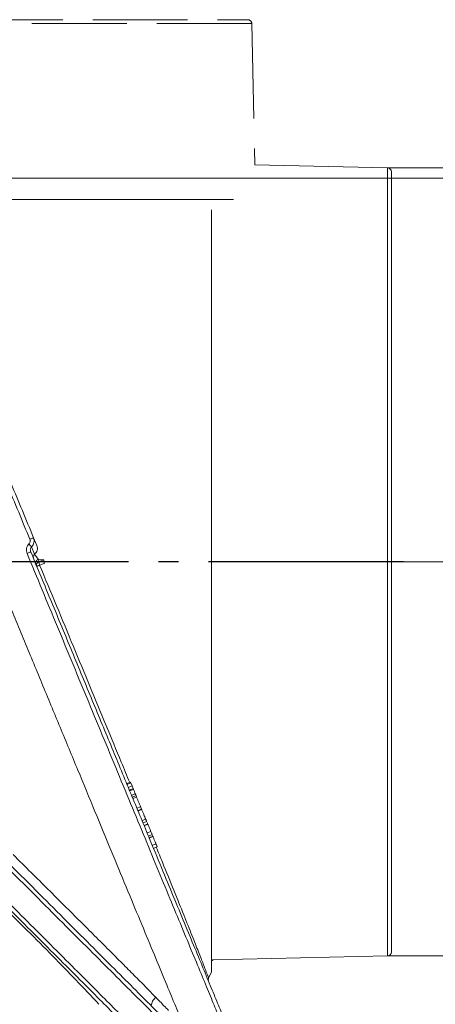
# Model space of a CAD drawing. Extents: x 7416 to 10606, y -1599 to 1197.
# Drawn here: x 9097 to 9201, y 928 to 1174 of the extents above; entities that cross this region are included whole.
import ezdxf

# ---------------------------------------------------------------- set-up
doc = ezdxf.new("R2010")
doc.units = 0
doc.header["$LTSCALE"] = 5
doc.linetypes.add('AM_DIN_F_W050', pattern=[6.25, 4.75, -1.5])
doc.linetypes.add('AM_DIN_G_W050', pattern=[13.75, 9.75, -1.5, 1, -1.5])
doc.layers.add('AM_7', color=4, linetype='AM_DIN_G_W050', lineweight=25)
doc.layers.add('SLD-0', color=7, linetype='Continuous')
doc.styles.add('Brunner 2014', font='arial.ttf', dxfattribs={"height": 35})
doc.dimstyles.new('Brunner 2014', dxfattribs={"dimscale": 5, "dimtxt": 35, "dimasz": 5, "dimexe": 3.175, "dimexo": 0, "dimgap": 0.762, "dimtad": 1, "dimdec": 0, "dimrnd": 1e-08, "dimtxsty": 'Brunner 2014', "dimcen": 0.09, "dimdle": 10, "dimclrd": 7, "dimclre": 7, "dimclrt": 7, "dimadec": 1, "dimazin": 2, "dimtfac": 0.666667, "dimtdec": 0, "dimtmove": 0, "dimatfit": 3, "dimldrblk": 'Filled-1', "dimfxl": 1, "dimtolj": 1, "dimlwd": 5, "dimlwe": 5, "dimarcsym": 0})
doc.dimstyles.new('Brunner 2014$0', dxfattribs={"dimscale": 5, "dimtxt": 35, "dimasz": 5, "dimexe": 3.175, "dimexo": 0, "dimgap": 0.762, "dimtad": 1, "dimdec": 0, "dimrnd": 1e-08, "dimtxsty": 'Brunner 2014', "dimcen": 0.09, "dimdle": 10, "dimclrd": 7, "dimclre": 7, "dimclrt": 7, "dimadec": 1, "dimazin": 2, "dimtfac": 0.666667, "dimtdec": 0, "dimtmove": 0, "dimatfit": 3, "dimldrblk": 'Filled-1', "dimfxl": 1, "dimtolj": 1, "dimlwd": 5, "dimlwe": 5, "dimarcsym": 0})

# ---------------------------------------------------------------- blocks, each defined once
blk = doc.blocks.new('*D175')
at = {"layer": 'Defpoints', "color": 0, "lineweight": 5, "transparency": 16777216}
for p in [(9189, 1136.99), (9189, 939.94), (9304.71, 939.94)]:
    blk.add_point(p, dxfattribs=at)
at = {"layer": 'SLD-0', "color": 7, "linetype": 'Continuous', "lineweight": 5, "transparency": 16777216}
for p, q in [((9189, 1136.99), (9320.59, 1136.99)), ((9304.71, 1111.99), (9304.71, 964.94)), ((9189, 939.94), (9320.59, 939.94)), ((9304.71, 939.94), (9304.71, 696.87))]:
    blk.add_line(p, q, dxfattribs=at)
at = {"layer": 'SLD-0', "color": 7, "lineweight": 5, "transparency": 16777216}
for points in [[(9300.55, 1111.99), (9308.88, 1111.99), (9304.71, 1136.99)], [(9300.55, 964.94), (9308.88, 964.94), (9304.71, 939.94)]]:
    blk.add_solid(points, dxfattribs=at)
at = {"layer": 'SLD-0', "color": 1, "transparency": 16777216, "insert": (9263.2, 805.91), "char_height": 35, "attachment_point": 2, "rotation": 90, "style": 'Brunner 2014'}
blk.add_mtext('\\A1;%%C180/200', dxfattribs=at)
blk = doc.blocks.new('Filled-1')
at = {"color": 0}
for p, q in [((0, 0), (-1, 0.1667)), ((-1, 0.1667), (-1, -0.1667)), ((-1, 0), (0, 0)), ((-1, -0.1667), (0, 0))]:
    blk.add_line(p, q, dxfattribs=at)
at = {"color": 0, "flags": 128}
blk.add_lwpolyline([(-1, -0.1667), (0, 0), (-1, 0.1667), (-1, -0.1667)], dxfattribs=at)
at = {"color": 0}
blk.add_solid([(-1, -0.1667), (0, 0), (-1, 0.1667), (-1, -0.1667)], dxfattribs=at)
blk = doc.blocks.new('*D180')
at = {"layer": 'Defpoints', "color": 0, "lineweight": 5, "transparency": 16777216}
for p in [(9189, 1038.46), (9513.5, 1038.46), (9290.39, -225.22)]:
    blk.add_point(p, dxfattribs=at)
at = {"layer": 'SLD-0', "color": 7, "linetype": 'Continuous', "lineweight": 5, "transparency": 16777216}
for p, q in [((9189, 1038.46), (9529.37, 1038.46)), ((9513.5, -200.22), (9513.5, 1013.46)), ((9290.39, -225.22), (9529.37, -225.22))]:
    blk.add_line(p, q, dxfattribs=at)
at = {"layer": 'SLD-0', "color": 7, "lineweight": 5, "transparency": 16777216}
for points in [[(9509.33, 1013.46), (9517.66, 1013.46), (9513.5, 1038.46)], [(9509.33, -200.22), (9517.66, -200.22), (9513.5, -225.22)]]:
    blk.add_solid(points, dxfattribs=at)
at = {"layer": 'SLD-0', "color": 1, "transparency": 16777216, "insert": (9491.82, 406.62), "char_height": 35, "attachment_point": 5, "rotation": 90, "style": 'Brunner 2014'}
blk.add_mtext('\\A1;1264', dxfattribs=at)
blk = doc.blocks.new('*D181')
at = {"layer": 'Defpoints', "color": 0, "lineweight": 5, "transparency": 16777216}
for p in [(8934.33, 1134.39), (9285.81, -225.22), (9594.08, -225.22)]:
    blk.add_point(p, dxfattribs=at)
at = {"layer": 'SLD-0', "color": 7, "linetype": 'Continuous', "lineweight": 5, "transparency": 16777216}
for p, q in [((8934.33, 1134.39), (9609.95, 1134.39)), ((9594.08, 1109.39), (9594.08, -200.22)), ((9285.81, -225.22), (9609.95, -225.22))]:
    blk.add_line(p, q, dxfattribs=at)
at = {"layer": 'SLD-0', "color": 7, "lineweight": 5, "transparency": 16777216}
for points in [[(9589.91, 1109.39), (9598.24, 1109.39), (9594.08, 1134.39)], [(9589.91, -200.22), (9598.24, -200.22), (9594.08, -225.22)]]:
    blk.add_solid(points, dxfattribs=at)
at = {"layer": 'SLD-0', "color": 1, "transparency": 16777216, "insert": (9572.38, 454.59), "char_height": 35, "attachment_point": 5, "rotation": 90, "style": 'Brunner 2014'}
blk.add_mtext('\\A1;1360', dxfattribs=at)

msp = doc.modelspace()

# ---------------------------------------------------------------- linework, layer by layer
at = {"color": 1, "linetype": 'AM_DIN_F_W050', "lineweight": 18}
for q in [(8958.01, 1173.05), (9155.84, 1137.72)]:
    msp.add_line((9155.05, 1173.05), q, dxfattribs=at)
at = {"color": 1, "linetype": 'Continuous', "lineweight": 18}
for p, q in [((9155.84, 1137.72), (9189, 1136.99)), ((9189, 939.94), (9189, 1136.99)), ((9189.98, 1135.99), (9189.98, 940.94)), ((9189, 939.94), (9145.47, 938.97))]:
    msp.add_line(p, q, dxfattribs=at)
at = {"color": 7, "linetype": 'Continuous', "lineweight": 18}
for p, q in [((9101.28, 1042.54), (9100.47, 1044.48)), ((9100.73, 1040.37), (9099.96, 1042.23)), ((9101.62, 1039.1), (9100.73, 1040.37)), ((9103.04, 1038.99), (9101.62, 1039.1)), ((9101.83, 1038.59), (9101.62, 1039.1)), ((9103.04, 1038.99), (9101.83, 1038.59)), ((9124.7, 983.39), (9123.77, 983)), ((9123.86, 982.79), (9124.79, 983.17)), ((9124.17, 982.04), (9125.1, 982.42)), ((9124.7, 983.39), (9124.79, 983.17)), ((9124.79, 983.17), (9125.1, 982.42)), ((9125.1, 982.42), (9125.37, 981.77)), ((9124.45, 981.38), (9125.37, 981.77)), ((9124.52, 981.19), (9125.45, 981.57)), ((9125, 980.05), (9125.92, 980.43)), ((9125.18, 979.62), (9126.1, 980)), ((9125.18, 979.62), (9126.1, 980)), ((9125.37, 981.77), (9125.45, 981.57)), ((9125.92, 980.43), (9126.1, 980)), ((9125.32, 979.26), (9126.25, 979.64)), ((9126.32, 976.85), (9127.25, 977.23)), ((9127.49, 976.65), (9126.56, 976.27)), ((9126.6, 976.17), (9127.53, 976.55)), ((9127.6, 973.76), (9128.53, 974.14)), ((9128.77, 973.57), (9127.84, 973.18)), ((9128.11, 972.55), (9129.03, 972.93)), ((9128.14, 972.46), (9129.06, 972.85)), ((9128.86, 973.33), (9128.99, 973.03)), ((9128.88, 970.67), (9129.81, 971.05)), ((9130.13, 970.28), (9129.2, 969.9)), ((9130.2, 970.1), (9130.27, 969.94)), ((9129.39, 969.46), (9130.31, 969.84)), ((9129.42, 969.38), (9130.34, 969.76)), ((9130.16, 967.58), (9131.09, 967.97)), ((9131.41, 967.19), (9130.48, 966.81)), ((9144.98, 935.96), (9144.26, 934.39))]:
    msp.add_line(p, q, dxfattribs=at)
at = {"color": 1, "linetype": 'AM_DIN_F_W050', "lineweight": 18}
msp.add_arc((9154.05, 1173.03), 1, 1.273, 90, dxfattribs=at)
at = {"color": 7, "linetype": 'Continuous', "lineweight": 18}
for centre, radius, start, end in [((9188.98, 1135.99), 1, 0, 88.727), ((9102.18, 1037.68), 0.976, 111.0991, 201.0269), ((9188.98, 940.94), 1, 271.273, 0), ((9145.48, 938.47), 0.5, 91.273, 180)]:
    msp.add_arc(centre, radius, start, end, dxfattribs=at)
at = {"color": 1, "linetype": 'AM_DIN_F_W050', "lineweight": 18}
msp.add_open_spline([(8959.01, 1174.03), (8959.09, 1174.03), (8959.24, 1174.03), (8960.52, 1174.03), (8962.65, 1174.03), (8965.73, 1174.03), (8969.78, 1174.03), (8974.78, 1174.03), (8980.7, 1174.03), (8987.45, 1174.03), (8994.94, 1174.03), (9003.04, 1174.03), (9011.62, 1174.03), (9020.51, 1174.03), (9029.58, 1174.03), (9038.67, 1174.03), (9047.66, 1174.03), (9056.53, 1174.03), (9065.41, 1174.03), (9074.39, 1174.03), (9083.48, 1174.03), (9092.55, 1174.03), (9101.45, 1174.03), (9110.02, 1174.03), (9118.12, 1174.03), (9125.61, 1174.03), (9132.37, 1174.03), (9138.28, 1174.03), (9143.28, 1174.03), (9147.33, 1174.03), (9150.42, 1174.03), (9152.54, 1174.03), (9153.82, 1174.03), (9153.98, 1174.03), (9154.05, 1174.03)], degree=3, knots=[0, 0, 0, 0, 0.028642, 0.058248, 0.088734, 0.119994, 0.151901, 0.184313, 0.217069, 0.25, 0.282931, 0.315687, 0.348099, 0.380006, 0.411266, 0.441752, 0.471358, 0.5, 0.528642, 0.558248, 0.588734, 0.619994, 0.651901, 0.684313, 0.717069, 0.75, 0.782931, 0.815687, 0.848099, 0.880006, 0.911266, 0.941752, 0.971358, 1, 1, 1, 1], dxfattribs=at)
at = {"color": 7, "linetype": 'Continuous', "lineweight": 18}
for points, knots in [([(8954.12, 1129.03), (8954.11, 1129.03), (8954.09, 1129.03), (8954.87, 1129.03), (8956.37, 1129.03), (8958.6, 1129.03), (8961.55, 1129.03), (8965.18, 1129.03), (8969.43, 1129.03), (8974.28, 1129.03), (8979.76, 1129.03), (8985.81, 1129.03), (8992.29, 1129.03), (8999.22, 1129.03), (9006.64, 1129.03), (9014.41, 1129.03), (9022.4, 1129.03), (9030.63, 1129.03), (9039.13, 1129.03), (9047.85, 1129.03), (9056.67, 1129.03), (9064.04, 1129.03), (9069.17, 1129.03), (9072.8, 1129.03), (9076.42, 1129.03), (9082.16, 1129.03), (9089.22, 1129.03), (9096.09, 1129.03), (9102.76, 1129.03), (9107.93, 1129.03), (9112.91, 1129.03), (9116.53, 1129.03), (9120.05, 1129.03), (9123.45, 1129.03), (9127.82, 1129.03), (9131.93, 1129.03), (9135.75, 1129.03), (9139.38, 1129.03), (9142.71, 1129.03), (9145.72, 1129.03), (9147.81, 1129.03), (9149.4, 1129.03), (9150.23, 1129.03), (9150.49, 1129.03)], [0, 0, 0, 0, 0.018631, 0.049943, 0.080393, 0.110844, 0.142181, 0.173517, 0.203953, 0.234389, 0.265708, 0.297027, 0.327468, 0.357909, 0.389234, 0.420559, 0.450992, 0.481425, 0.512742, 0.544059, 0.575552, 0.607282, 0.623018, 0.630884, 0.64662, 0.662356, 0.693849, 0.725343, 0.741078, 0.772572, 0.788308, 0.804044, 0.819779, 0.835515, 0.851251, 0.882744, 0.89848, 0.914216, 0.945709, 0.961445, 0.977181, 0.992917, 1, 1, 1, 1]), ([(9144.98, 1126.48), (9144.98, 1125.03), (9144.98, 1122.07), (9144.98, 1116.88), (9144.98, 1112.11), (9144.98, 1107.01), (9144.98, 1101.61), (9144.98, 1094.7), (9144.98, 1088.62), (9144.98, 1083.59), (9144.98, 1079.74), (9144.98, 1074.51), (9144.98, 1069.15), (9144.98, 1063.7), (9144.98, 1060.25), (9144.98, 1056.78), (9144.98, 1053.3), (9144.98, 1049.08), (9144.98, 1043.44), (9144.98, 1036.35), (9144.98, 1027.85), (9144.98, 1019.34), (9144.98, 1010.87), (9144.98, 1002.61), (9144.98, 994.67), (9144.98, 987.04), (9144.98, 979.71), (9144.98, 972.79), (9144.98, 966.42), (9144.98, 960.54), (9144.98, 955.17), (9144.98, 950.4), (9144.98, 946.3), (9144.98, 942.83), (9144.98, 940.02), (9144.98, 937.91), (9144.98, 936.59), (9144.98, 935.96), (9144.98, 936.03), (9144.98, 936.05)], [0, 0, 0, 0, 0.030763, 0.062587, 0.094411, 0.110313, 0.142136, 0.17396, 0.205784, 0.221686, 0.237588, 0.253489, 0.285313, 0.301215, 0.317117, 0.325066, 0.340968, 0.35687, 0.372771, 0.404595, 0.43651, 0.468426, 0.501268, 0.53411, 0.56605, 0.597989, 0.630858, 0.663727, 0.695644, 0.727561, 0.760405, 0.793248, 0.825188, 0.857128, 0.889997, 0.922866, 0.954782, 0.986699, 1, 1, 1, 1]), ([(9093.9, 1057.74), (9094.85, 1055.45), (9096.72, 1050.92), (9098.61, 1046.37), (9099.54, 1044.11)], [0, 0, 0, 0, 0.504983, 1, 1, 1, 1]), ([(9100.47, 1044.48), (9099.54, 1046.75), (9097.66, 1051.27), (9095.8, 1055.77), (9094.87, 1058.02)], [0, 0, 0, 0, 0.500133, 1, 1, 1, 1]), ([(9083.74, 1053.53), (9085.3, 1049.74), (9088.45, 1042.16), (9093.19, 1030.72), (9097.9, 1019.34), (9102.55, 1008.1), (9107.12, 997.08), (9111.57, 986.34), (9115.86, 975.99), (9119.9, 966.22), (9123.67, 957.12), (9127.15, 948.71), (9130.35, 940.99), (9133.16, 934.21), (9135.56, 928.42), (9137.58, 923.55), (9139.25, 919.51), (9140.51, 916.46), (9141.4, 914.33), (9141.87, 913.17), (9142.08, 912.69), (9142.02, 912.83), (9142.02, 912.83)], [0, 0, 0, 0, 0.055609, 0.1114154, 0.1672201, 0.2228266, 0.2785028, 0.3343908, 0.3902666, 0.4459261, 0.4997794, 0.5538559, 0.6079148, 0.6617438, 0.7115845, 0.7616331, 0.8116695, 0.8614936, 0.9074967, 0.9536784, 0.9998579, 1, 1, 1, 1]), ([(9099.31, 1042.94), (9099.38, 1043.02), (9099.52, 1043.18), (9099.62, 1043.48), (9099.64, 1043.81), (9099.58, 1044.01), (9099.54, 1044.11)], [0, 0, 0, 0, 0.249853, 0.499885, 0.749988, 1, 1, 1, 1]), ([(9099.54, 1044.11), (9099.67, 1044.16), (9099.91, 1044.26), (9100.21, 1044.39), (9100.43, 1044.47), (9100.46, 1044.48), (9100.47, 1044.48)], [0, 0, 0, 0, 0.2500083, 0.5000067, 0.7500012, 1, 1, 1, 1]), ([(9099.96, 1042.23), (9100.1, 1042.38), (9100.38, 1042.68), (9100.59, 1043.24), (9100.66, 1043.86), (9100.54, 1044.25), (9100.47, 1044.48)], [0, 0, 0, 0, 0.24139, 0.505234, 0.708387, 1, 1, 1, 1]), ([(9099.31, 1042.94), (9099.17, 1042.78), (9098.89, 1042.46), (9098.68, 1041.84), (9098.65, 1041.19), (9098.78, 1040.78), (9098.84, 1040.58)], [0, 0, 0, 0, 0.248527, 0.49844, 0.7491, 1, 1, 1, 1]), ([(9099.31, 1042.94), (9099.39, 1042.85), (9099.55, 1042.67), (9099.75, 1042.46), (9099.89, 1042.31), (9099.94, 1042.26), (9099.96, 1042.23)], [0, 0, 0, 0, 0.27975, 0.559498, 0.779749, 1, 1, 1, 1]), ([(9099.96, 1042.23), (9099.9, 1042.15), (9099.75, 1041.98), (9099.66, 1041.65), (9099.65, 1041.3), (9099.73, 1041.08), (9099.76, 1040.97)], [0, 0, 0, 0, 0.226607, 0.483029, 0.738821, 1, 1, 1, 1]), ([(9098.84, 1040.58), (9098.96, 1040.63), (9099.21, 1040.73), (9099.51, 1040.86), (9099.72, 1040.95), (9099.75, 1040.96), (9099.76, 1040.97)], [0, 0, 0, 0, 0.249999, 0.499993, 0.749992, 1, 1, 1, 1]), ([(9098.84, 1040.58), (9100.1, 1037.55), (9102.65, 1031.4), (9106.49, 1022.12), (9110.38, 1012.72), (9114.29, 1003.29), (9118.17, 993.93), (9121.98, 984.72), (9125.69, 975.77), (9129.25, 967.18), (9132.61, 959.05), (9135.75, 951.47), (9138.63, 944.52), (9141.22, 938.27), (9143.5, 932.77), (9145.45, 928.05), (9147.07, 924.14), (9148.36, 921.03), (9149.32, 918.71), (9149.96, 917.18), (9150.3, 916.36), (9150.31, 916.34), (9150.31, 916.33)], [0, 0, 0, 0, 0.0483663, 0.0980052, 0.1487839, 0.200547, 0.2531196, 0.3063107, 0.3599179, 0.413733, 0.4675474, 0.5211584, 0.5743744, 0.627019, 0.678935, 0.7299858, 0.7800564, 0.8290527, 0.8769002, 0.9235423, 0.9689374, 1, 1, 1, 1]), ([(9150.47, 918.55), (9150.42, 918.67), (9150.23, 919.14), (9149.54, 920.79), (9148.43, 923.49), (9146.96, 927.02), (9145.2, 931.27), (9143.15, 936.22), (9140.84, 941.81), (9138.27, 948.01), (9135.47, 954.76), (9132.47, 962), (9128.95, 970.52), (9124.83, 980.46), (9120.1, 991.88), (9115.18, 1003.75), (9110.12, 1015.97), (9104.97, 1028.41), (9101.5, 1036.79), (9099.76, 1040.97)], [0, 0, 0, 0, 0.020386, 0.074719, 0.129249, 0.183676, 0.238403, 0.292649, 0.347087, 0.40153, 0.45631, 0.510477, 0.56497, 0.637426, 0.710016, 0.78249, 0.854982, 0.927563, 1, 1, 1, 1]), ([(9103.19, 1038.04), (9103.16, 1038.14), (9103.1, 1038.34), (9103.04, 1038.62), (9103.02, 1038.85), (9103.03, 1038.94), (9103.04, 1038.99)], [0, 0, 0, 0, 0.249995, 0.499992, 0.749983, 1, 1, 1, 1]), ([(9101.98, 1037.65), (9101.88, 1037.6), (9101.69, 1037.52), (9101.46, 1037.42), (9101.3, 1037.35), (9101.28, 1037.34), (9101.27, 1037.33)], [0, 0, 0, 0, 0.250017, 0.500008, 0.750003, 1, 1, 1, 1]), ([(9101.83, 1038.59), (9101.82, 1038.54), (9101.81, 1038.45), (9101.84, 1038.22), (9101.89, 1037.94), (9101.95, 1037.75), (9101.98, 1037.65)], [0, 0, 0, 0, 0.249995, 0.499992, 0.749984, 1, 1, 1, 1]), ([(9101.98, 1037.65), (9102.18, 1037.71), (9102.59, 1037.85), (9102.99, 1037.98), (9103.19, 1038.04)], [0, 0, 0, 0, 0.499312, 1, 1, 1, 1]), ([(9124.51, 983.31), (9123.82, 984.98), (9121.91, 989.61), (9118.58, 997.67), (9114.57, 1007.35), (9110.44, 1017.3), (9106.23, 1027.43), (9103.4, 1034.24), (9101.98, 1037.65)], [0, 0, 0, 0, 0.101905, 0.281541, 0.460598, 0.640346, 0.820383, 1, 1, 1, 1]), ([(9140.23, 917.14), (9139.74, 917.63), (9138.63, 918.74), (9135.94, 921.43), (9132.31, 925.06), (9127.94, 929.43), (9122.86, 934.51), (9117.07, 940.3), (9110.66, 946.71), (9103.76, 953.61), (9096.32, 961.05), (9088.37, 969), (9081, 976.37), (9074.51, 982.86), (9069, 988.37), (9063.41, 993.96), (9059.64, 997.73), (9057.75, 999.62)], [0, 0, 0, 0, 0.055906, 0.127929, 0.200324, 0.272766, 0.344853, 0.419458, 0.494361, 0.56931, 0.643975, 0.722738, 0.801508, 0.851132, 0.900758, 0.950379, 1, 1, 1, 1]), ([(9059.6, 996.36), (9060.68, 995.27), (9063.66, 992.3), (9068.47, 987.48), (9074.02, 981.93), (9080.56, 975.4), (9087.97, 967.98), (9095.97, 959.98), (9103.46, 952.49), (9110.41, 945.54), (9116.87, 939.08), (9122.7, 933.26), (9127.82, 928.13), (9132.23, 923.73), (9135.91, 920.05), (9138.6, 917.36), (9140.38, 915.58), (9140.97, 914.99), (9141.23, 914.72)], [0, 0, 0, 0, 0.027421, 0.075424, 0.12344, 0.171455, 0.247692, 0.323924, 0.396246, 0.468843, 0.541396, 0.61366, 0.683573, 0.753829, 0.824041, 0.893892, 0.952318, 1, 1, 1, 1]), ([(9059.47, 988), (9060.45, 987.02), (9064.45, 983.02), (9071.2, 976.27), (9079.51, 967.96), (9087.15, 960.32), (9094.14, 953.34), (9100.79, 946.68), (9107.03, 940.44), (9112.78, 934.69), (9117.71, 929.76), (9122.17, 925.3), (9126.08, 921.39), (9128.79, 918.68), (9129.97, 917.5), (9130.22, 917.25)], [0, 0, 0, 0, 0.032332, 0.133412, 0.230024, 0.321979, 0.409205, 0.491717, 0.583055, 0.66821, 0.747391, 0.821014, 0.903585, 0.979652, 1, 1, 1, 1]), ([(9059.47, 986.58), (9060.19, 985.86), (9063.95, 982.11), (9070.44, 975.62), (9078.75, 967.31), (9086.4, 959.66), (9093.38, 952.68), (9100.03, 946.02), (9106.28, 939.78), (9112.02, 934.04), (9116.96, 929.1), (9121.4, 924.65), (9125.21, 920.85), (9127.32, 918.73), (9128.26, 917.8)], [0, 0, 0, 0, 0.02489, 0.1300588, 0.2305781, 0.3262518, 0.4170058, 0.5028549, 0.5978866, 0.6864853, 0.7688686, 0.8454695, 0.9313805, 1, 1, 1, 1]), ([(9125.45, 981.57), (9125.5, 981.44), (9125.6, 981.21), (9125.74, 980.87), (9125.84, 980.64), (9125.89, 980.5), (9125.91, 980.45), (9125.92, 980.43)], [0, 0, 0, 0, 0.341267, 0.599008, 0.77963, 0.924393, 1, 1, 1, 1]), ([(9126.11, 979.97), (9126.11, 979.97), (9126.11, 979.97), (9126.2, 979.76), (9126.25, 979.64)], [0, 0, 0, 0, 0.426677, 1, 1, 1, 1]), ([(9126.25, 979.64), (9126.33, 979.44), (9126.48, 979.09), (9126.76, 978.42), (9126.97, 977.9), (9127.13, 977.52), (9127.21, 977.32), (9127.25, 977.23)], [0, 0, 0, 0, 0.368303, 0.639489, 0.792614, 0.907272, 1, 1, 1, 1]), ([(9127.25, 977.23), (9127.28, 977.16), (9127.35, 976.98), (9127.44, 976.77), (9127.49, 976.65), (9127.48, 976.68), (9127.47, 976.69)], [0, 0, 0, 0, 0.182663, 0.417928, 0.797701, 1, 1, 1, 1]), ([(9127.53, 976.55), (9127.61, 976.35), (9127.76, 976), (9128.04, 975.33), (9128.25, 974.81), (9128.41, 974.43), (9128.49, 974.23), (9128.53, 974.14)], [0, 0, 0, 0, 0.368303, 0.639489, 0.792614, 0.907272, 1, 1, 1, 1]), ([(9128.53, 974.14), (9128.56, 974.07), (9128.63, 973.89), (9128.72, 973.68), (9128.77, 973.56), (9128.76, 973.59), (9128.75, 973.6)], [0, 0, 0, 0, 0.182663, 0.417928, 0.797701, 1, 1, 1, 1]), ([(9129.06, 972.85), (9129.08, 972.8), (9129.14, 972.67), (9129.3, 972.28), (9129.5, 971.8), (9129.68, 971.35), (9129.77, 971.14), (9129.81, 971.05)], [0, 0, 0, 0, 0.133491, 0.328899, 0.65174, 0.866998, 1, 1, 1, 1]), ([(9129.81, 971.05), (9129.85, 970.95), (9129.95, 970.7), (9130.06, 970.44), (9130.13, 970.28), (9130.12, 970.29), (9130.12, 970.29)], [0, 0, 0, 0, 0.227535, 0.576085, 0.93868, 1, 1, 1, 1]), ([(9130.34, 969.76), (9130.36, 969.71), (9130.42, 969.58), (9130.58, 969.19), (9130.77, 968.72), (9130.96, 968.26), (9131.05, 968.05), (9131.09, 967.97)], [0, 0, 0, 0, 0.133491, 0.328899, 0.65174, 0.866998, 1, 1, 1, 1]), ([(9131.09, 967.97), (9131.13, 967.87), (9131.23, 967.61), (9131.34, 967.35), (9131.41, 967.19), (9131.4, 967.2), (9131.4, 967.2)], [0, 0, 0, 0, 0.2275349, 0.5760854, 0.9386796, 1, 1, 1, 1]), ([(9131.05, 929.58), (9130.2, 930.45), (9128.53, 932.15), (9125.69, 935.02), (9122.65, 938.07), (9119.34, 941.39), (9115.84, 944.89), (9112.1, 948.62), (9108.2, 952.5), (9104.11, 956.57), (9099.84, 960.81), (9096.86, 963.76), (9095.34, 965.28)], [0, 0, 0, 0, 0.101649, 0.200014, 0.297581, 0.396181, 0.498007, 0.594491, 0.696098, 0.796424, 0.895508, 1, 1, 1, 1]), ([(9144.26, 934.39), (9144.23, 934.46), (9144.18, 934.59), (9143.74, 935.75), (9142.96, 937.75), (9141.78, 940.79), (9140.15, 944.9), (9138.1, 950.05), (9135.61, 956.22), (9133.29, 961.93), (9131.69, 965.82), (9131.17, 967.1)], [0, 0, 0, 0, 0.117833, 0.235624, 0.353277, 0.471348, 0.589485, 0.707045, 0.824711, 0.942762, 1, 1, 1, 1]), ([(9085.16, 959.48), (9087.55, 957.23), (9092.31, 952.75), (9099, 946.21), (9105.3, 939.89), (9111.36, 933.64), (9114.94, 929.82), (9116.81, 927.83)], [0, 0, 0, 0, 0.193506, 0.387005, 0.585251, 0.783487, 1, 1, 1, 1]), ([(9085.16, 959.48), (9087.55, 957.23), (9092.31, 952.75), (9099, 946.21), (9105.3, 939.89), (9111.36, 933.64), (9114.94, 929.82), (9116.81, 927.83)], [0, 0, 0, 0, 0.193506, 0.387005, 0.585251, 0.783487, 1, 1, 1, 1]), ([(9144.26, 934.4), (9144.23, 934.33), (9144.18, 934.2), (9144.16, 934), (9144.17, 933.79), (9144.22, 933.66), (9144.24, 933.59)], [0, 0, 0, 0, 0.250004, 0.500002, 0.750001, 1, 1, 1, 1]), ([(9131.05, 929.58), (9130.9, 929.44), (9130.59, 929.15), (9130.24, 928.63), (9129.99, 928.07), (9129.92, 927.68), (9129.88, 927.49)], [0, 0, 0, 0, 0.251284, 0.502568, 0.753852, 1, 1, 1, 1]), ([(9134.24, 926.28), (9133.86, 926.67), (9132.91, 927.67), (9131.75, 928.86), (9131.05, 929.58)], [0, 0, 0, 0, 0.391659, 1, 1, 1, 1])]:
    msp.add_open_spline(points, degree=3, knots=knots, dxfattribs=at)
for points in [[(9100.73, 1040.37), (9100.88, 1040.52), (9101.16, 1040.81), (9101.39, 1041.37), (9101.45, 1041.97), (9101.34, 1042.35), (9101.28, 1042.54)], [(9100.46, 1039.28), (9100.43, 1039.38), (9100.37, 1039.57), (9100.41, 1039.87), (9100.52, 1040.15), (9100.66, 1040.29), (9100.73, 1040.37)], [(9101.62, 1039.1), (9101.51, 1039.03), (9101.28, 1038.91), (9101.05, 1038.58), (9100.96, 1038.2), (9101.03, 1037.95), (9101.06, 1037.83)]]:
    msp.add_open_spline(points, degree=3, dxfattribs=at)
at = {"layer": 'AM_7', "color": 1}
msp.add_line((9192.98, 1038.46), (9074.74, 1038.46), dxfattribs=at)

# ---------------------------------------------------------------- dimensions: what is measured, and where the dimension line sits
at = {"layer": 'SLD-0', "color": 1}
dim = msp.add_linear_dim(base=(9304.71, 939.94), p1=(9189, 1136.99), p2=(9189, 939.94), angle=90, text='%%C180/200', dimstyle='Brunner 2014', override={"dimclrt": 1}, dxfattribs=at)
dim.commit()
dim.dimension.update_dxf_attribs({"geometry": '*D175', "text_midpoint": (9304.71, 805.91), "dimtype": 160})
for base, p1, p2, picture, middle in [((9594.08, -225.22), (8934.33, 1134.39), (9285.81, -225.22), '*D181', (9572.38, 454.59)), ((9513.5, 1038.46), (9290.39, -225.22), (9189, 1038.46), '*D180', (9491.82, 406.62))]:
    dim = msp.add_linear_dim(base=base, p1=p1, p2=p2, angle=90, dimstyle='Brunner 2014$0', override={"dimclrt": 1}, dxfattribs=at)
    dim.commit()
    dim.dimension.update_dxf_attribs({"geometry": picture, "text_midpoint": middle})

doc.saveas('drawing.dxf')
